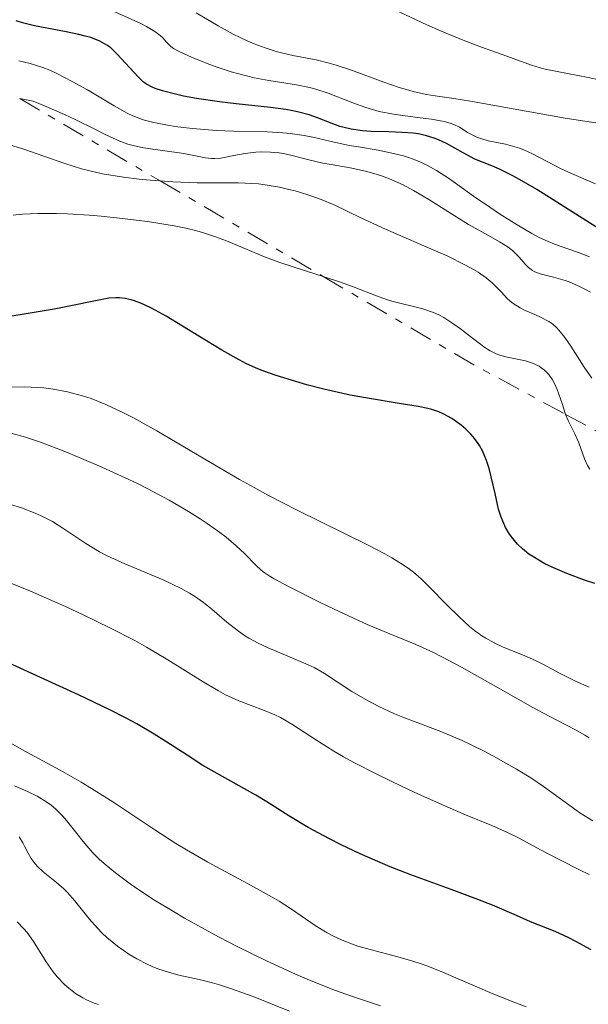
# Model space of a CAD drawing. Units: metres. Extents: x 669337 to 671623, y 4758283 to 4759354.
# Drawn here: x 670856 to 670895, y 4758958 to 4759026 of the extents above; entities that cross this region are included whole.
import ezdxf

# ---------------------------------------------------------------- set-up
doc = ezdxf.new("R2010")
doc.units = ezdxf.units.M
doc.header["$MEASUREMENT"] = 0
doc.linetypes.add('DGN Style 7', pattern=[3.4798438602180486, 1.565929737098122, -0.6959687720436097, 0.5219765790327072, -0.6959687720436097])
for name, color, linetype, lineweight in [('Curva de nivel directora', 30, 'Continuous', 30), ('Curva de nivel intermedia', 30, 'Continuous', 0), ('Escarpado', 30, 'DGN Style 7', 0)]:
    doc.layers.add(name, color=color, linetype=linetype, lineweight=lineweight)

msp = doc.modelspace()

# ---------------------------------------------------------------- linework, layer by layer
at = {"layer": 'Curva de nivel directora', "color": 30, "linetype": 'Continuous', "lineweight": 30, "flags": 128}
for points, elevation in [([(670873.1300000001, 4759019.560000002), (670870.7799999987, 4759019.810000001), (670869.6199999988, 4759019.949999999), (670868.0499999997, 4759020.180000002), (670867.150000001, 4759020.350000001), (670866.6100000001, 4759020.470000002), (670865.7199999982, 4759020.7), (670865.2099999987, 4759020.880000001), (670864.9999999986, 4759020.970000001), (670864.6299999997, 4759021.170000002), (670864.4199999997, 4759021.310000001), (670864.0399999997, 4759021.660000001), (670862.6200000005, 4759023.230000001), (670862.1699999988, 4759023.65), (670861.9099999995, 4759023.850000001), (670861.4299999991, 4759024.12), (670860.7999999986, 4759024.360000002), (670860.4099999998, 4759024.470000001), (670859.9800000006, 4759024.58), (670858.9900000005, 4759024.79), (670856.9499999996, 4759025.180000001), (670856.1200000005, 4759025.380000001), (670855.6899999991, 4759025.51)], 1750), ([(670895.8699999986, 4759011.110000002), (670894.0699999993, 4759012.250000001), (670891.3899999993, 4759013.940000001), (670890.2099999991, 4759014.630000002), (670889.7099999984, 4759014.910000001), (670888.8799999993, 4759015.310000001), (670888.4299999999, 4759015.51), (670887.6699999999, 4759015.810000001), (670887.1499999993, 4759016.03), (670886.329999999, 4759016.460000002), (670885.2000000001, 4759017.09), (670884.6399999991, 4759017.350000001), (670884.3599999996, 4759017.460000001), (670883.8199999988, 4759017.630000001), (670883.28, 4759017.750000002), (670882.909999999, 4759017.800000001), (670882.1600000003, 4759017.859999999), (670881.2500000005, 4759017.890000001), (670880.019999999, 4759017.930000001), (670879.4400000002, 4759017.970000001), (670878.6599999999, 4759018.08), (670878.1900000006, 4759018.189999999), (670877.8799999999, 4759018.270000001), (670877.2899999998, 4759018.480000001), (670876.36, 4759018.86), (670875.7799999989, 4759019.060000001), (670875.0700000003, 4759019.250000002), (670874.65, 4759019.340000001), (670874.1799999984, 4759019.420000002), (670873.1300000001, 4759019.560000002)], 1750), ([(670888.5300000005, 4758993.090000001), (670888.269999999, 4758994.220000002), (670888.1199999992, 4758994.800000001), (670887.9400000004, 4758995.359999999), (670887.8299999987, 4758995.630000004), (670887.6599999988, 4758996.020000001), (670887.4699999989, 4758996.37), (670887.3300000002, 4758996.590000002), (670887.0199999996, 4758996.980000001), (670886.8600000008, 4758997.160000001), (670886.53, 4758997.49), (670886.1999999993, 4758997.77), (670885.5599999999, 4758998.220000001), (670884.9699999999, 4758998.550000002), (670884.6799999992, 4758998.680000002), (670884.1899999998, 4758998.850000001), (670883.9199999993, 4758998.92), (670883.2499999988, 4758999.060000001), (670881.9500000002, 4758999.270000001), (670879.7799999998, 4758999.62), (670878.5999999996, 4758999.840000001), (670876.7800000003, 4759000.25), (670875.6099999989, 4759000.550000002), (670874.8699999991, 4759000.76), (670873.5199999991, 4759001.170000001), (670872.6600000008, 4759001.480000002), (670872.2599999984, 4759001.640000001), (670871.4899999995, 4759001.980000001), (670870.9699999987, 4759002.250000001), (670869.7999999997, 4759002.91), (670868.2100000004, 4759003.890000002), (670865.9599999996, 4759005.25), (670864.9600000007, 4759005.800000003), (670864.5299999992, 4759006.010000001), (670864.2699999998, 4759006.12), (670863.7899999993, 4759006.310000002), (670863.5700000003, 4759006.37), (670863.159999999, 4759006.470000001), (670862.779999999, 4759006.510000001), (670862.5300000008, 4759006.510000001), (670862.0399999992, 4759006.480000002), (670861.1200000005, 4759006.310000002), (670859.4399999996, 4759005.95), (670858.2799999996, 4759005.720000002), (670856.1000000003, 4759005.36), (670854.4999999999, 4759005.120000001)], 1775), ([(670895.3799999991, 4758986.910000001), (670894.6700000005, 4758987.150000002), (670893.459999999, 4758987.600000001), (670892.4899999991, 4758988.010000001), (670891.9500000003, 4758988.27), (670891.6399999997, 4758988.439999999), (670891.11, 4758988.760000002), (670890.8499999985, 4758988.930000002), (670890.4100000003, 4758989.28), (670890.0599999994, 4758989.62), (670889.8600000005, 4758989.850000001), (670889.5299999998, 4758990.300000002), (670889.2500000002, 4758990.76), (670889.1200000006, 4758991.020000001), (670888.9399999996, 4758991.470000001), (670888.7699999998, 4758992.020000001), (670888.6899999992, 4758992.34), (670888.5300000005, 4758993.090000001)], 1775), ([(670895.1299999988, 4758961.78), (670894.0699999993, 4758962.350000001), (670893.6, 4758962.600000001), (670892.6599999989, 4758963.039999999), (670890.969999999, 4758963.710000002), (670889.9999999991, 4758964.130000002), (670888.3600000006, 4758964.840000001), (670887.3399999992, 4758965.24), (670885.5199999998, 4758965.92), (670882.7599999993, 4758966.930000001), (670881.3400000001, 4758967.480000001), (670880.639999998, 4758967.770000001), (670879.2700000001, 4758968.37), (670877.9800000006, 4758968.990000002), (670877.1699999992, 4758969.390000002), (670875.7199999985, 4758970.170000002), (670874.3799999995, 4758970.970000002), (670872.8699999986, 4758971.939999999), (670872.1199999999, 4758972.400000002), (670868.49, 4758974.430000001), (670867.3999999991, 4758975.130000001), (670865.9500000007, 4758976.080000001), (670865.1500000005, 4758976.58), (670863.9500000002, 4758977.279999999), (670863.2699999985, 4758977.65), (670862.0999999995, 4758978.250000002), (670859.9600000004, 4758979.270000001), (670857.3499999997, 4758980.470000001), (670853.74, 4758982.100000001)], 1800)]:
    msp.add_lwpolyline(points, dxfattribs=dict(at, elevation=elevation))
at = {"layer": 'Curva de nivel intermedia', "color": 30, "linetype": 'Continuous', "lineweight": 0, "flags": 128}
for points, elevation in [([(670896.2000000017, 4759021.34), (670894.9200000009, 4759021.63), (670892.7900000009, 4759022.039999999), (670891.9700000006, 4759022.2), (670891.6200000017, 4759022.279999998), (670891.0200000005, 4759022.460000001), (670889.3300000007, 4759023.09), (670887.5899999995, 4759023.699999999), (670886.3500000013, 4759024.180000001), (670884.7799999999, 4759024.830000001), (670883.8600000013, 4759025.239999999), (670880.5800000001, 4759026.769999999)], 1735), ([(670866.4800000006, 4759023.619999999), (670866.2900000005, 4759023.76), (670865.9999999999, 4759024.039999999), (670865.7400000006, 4759024.34), (670865.5700000008, 4759024.5), (670865.2000000019, 4759024.789999999), (670864.6200000008, 4759025.13), (670864.2300000018, 4759025.329999999), (670862.0500000003, 4759026.310000001)], 1745), ([(670870.5700000008, 4759024.599999998), (670869.5400000004, 4759025.159999999), (670868.0200000005, 4759026.06)], 1740), ([(670896.3400000002, 4759018.369999998), (670893.3300000017, 4759018.829999999), (670886.8400000007, 4759020), (670885.6900000018, 4759020.179999999), (670884.4100000011, 4759020.359999998), (670883.820000001, 4759020.460000001), (670882.9200000003, 4759020.66), (670882.4500000008, 4759020.789999999), (670881.9500000002, 4759020.939999999), (670880.8900000006, 4759021.310000001), (670878.6800000002, 4759022.119999999), (670877.6400000007, 4759022.470000001), (670877.1500000012, 4759022.609999998), (670876.2500000005, 4759022.83), (670874.65, 4759023.140000001), (670873.8900000001, 4759023.310000001), (670873.5200000014, 4759023.409999999), (670872.7600000014, 4759023.65), (670872.0100000004, 4759023.930000001), (670871.5200000008, 4759024.140000001), (670870.5700000008, 4759024.599999998)], 1740), ([(670895.4200000016, 4759014.32), (670893.780000001, 4759015.039999999), (670893.020000001, 4759015.389999999), (670891.100000001, 4759016.390000001), (670890.4999999999, 4759016.659999998), (670890.2000000002, 4759016.769999999), (670889.8800000006, 4759016.869999999), (670889.2500000002, 4759017.039999999), (670888.0499999999, 4759017.289999999), (670887.5500000014, 4759017.430000001), (670887.3300000002, 4759017.499999999), (670886.9500000002, 4759017.680000001), (670886.6399999995, 4759017.859999999), (670886.2700000008, 4759018.099999998), (670886.0899999997, 4759018.220000001), (670885.6900000018, 4759018.409999999), (670885.4600000017, 4759018.489999999), (670885.0300000003, 4759018.61), (670884.1600000008, 4759018.76), (670883.3899999997, 4759018.850000001), (670882.2000000004, 4759019.01), (670881.5600000012, 4759019.109999998), (670880.5900000011, 4759019.300000001), (670880.1200000017, 4759019.42), (670879.6600000013, 4759019.56), (670878.7800000006, 4759019.88), (670877.0900000008, 4759020.55), (670876.2400000015, 4759020.829999999), (670875.8100000002, 4759020.939999999), (670874.9200000005, 4759021.109999999), (670873.0200000006, 4759021.410000001), (670872.0100000004, 4759021.599999999), (670871.4900000017, 4759021.730000001), (670870.4400000012, 4759022.019999999), (670869.4100000008, 4759022.350000001), (670868.7800000005, 4759022.58), (670867.7000000009, 4759023.009999999), (670866.8600000005, 4759023.4), (670866.4800000006, 4759023.619999999)], 1745), ([(670888.1600000017, 4759012.720000001), (670887.0399999997, 4759013.489999999), (670885.4100000003, 4759014.67), (670884.5200000006, 4759015.239999999), (670883.9000000014, 4759015.579999999), (670883.5800000018, 4759015.74), (670883.0900000001, 4759015.949999998), (670882.5900000016, 4759016.140000001), (670882.2499999997, 4759016.240000002), (670881.5600000012, 4759016.42), (670880.5199999996, 4759016.63), (670879.1699999997, 4759016.86), (670878.5300000003, 4759016.970000001), (670877.1900000015, 4759017.26), (670876.0300000014, 4759017.52), (670875.4400000013, 4759017.640000001), (670874.4800000002, 4759017.779999998), (670873.9700000006, 4759017.83), (670872.890000001, 4759017.890000001), (670870.5900000009, 4759017.939999999), (670869.4300000009, 4759017.990000002), (670867.7800000014, 4759018.119999998), (670866.78, 4759018.25), (670866.1699999997, 4759018.34), (670865.1200000015, 4759018.539999999), (670864.4900000012, 4759018.699999999), (670864.2100000017, 4759018.78), (670863.6799999997, 4759018.99), (670863.2999999998, 4759019.17), (670862.4100000003, 4759019.67), (670860.5700000006, 4759020.77), (670859.5300000012, 4759021.359999999), (670858.4800000007, 4759021.9), (670857.9900000012, 4759022.119999999), (670857.5100000007, 4759022.31), (670856.6400000012, 4759022.59), (670855.860000001, 4759022.77)], 1755), ([(670878.5800000017, 4759015.420000001), (670877.2899999998, 4759015.65), (670876.7199999999, 4759015.749999999), (670875.6700000016, 4759015.99), (670874.5300000015, 4759016.300000001), (670873.9900000007, 4759016.42), (670873.7100000012, 4759016.46), (670873.1200000012, 4759016.509999999), (670872.5199999999, 4759016.520000001), (670872.1300000009, 4759016.5), (670871.38, 4759016.42), (670870.62, 4759016.279999998), (670869.7300000006, 4759016.100000001), (670869.3000000013, 4759016.070000002), (670869.0900000011, 4759016.070000002), (670868.6599999998, 4759016.119999998), (670867.1900000012, 4759016.42), (670864.4199999997, 4759016.8), (670863.7000000001, 4759016.960000001), (670863.3400000001, 4759017.060000001), (670862.7900000003, 4759017.249999999), (670861.8400000002, 4759017.680000001), (670861.0700000012, 4759018.069999999), (670859.7800000017, 4759018.720000001), (670859.0000000015, 4759019.089999998), (670857.6300000013, 4759019.689999999), (670856.8400000001, 4759020.009999999), (670855.9251937969, 4759020.183813177)], 1760), ([(670865.5708458455, 4759014.526167857), (670864.8800000001, 4759014.58), (670864.1200000001, 4759014.649999999), (670863.0499999995, 4759014.779999999), (670861.61, 4759015.019999998), (670860.7300000016, 4759015.219999999), (670860.1600000015, 4759015.36), (670859.0199999994, 4759015.720000001), (670856.1500000017, 4759016.720000002), (670855.070000002, 4759017.039999999)], 1765), ([(670895.0700000006, 4759006.890000001), (670894.730000001, 4759007.079999999), (670894.1800000012, 4759007.359999998), (670893.62, 4759007.600000001), (670893.3400000005, 4759007.699999998), (670892.5400000004, 4759007.930000001), (670891.6200000017, 4759008.16), (670891.2500000007, 4759008.300000002), (670891.0899999999, 4759008.38), (670890.8200000017, 4759008.579999999), (670890.5900000014, 4759008.810000001), (670890.1800000002, 4759009.300000001), (670889.8899999994, 4759009.600000001), (670889.7199999996, 4759009.759999999), (670889.4200000003, 4759009.989999999), (670888.8400000012, 4759010.36), (670888.0700000002, 4759010.789999999), (670886.7100000011, 4759011.550000002), (670885.9000000019, 4759012.039999999), (670883.990000001, 4759013.25), (670882.9400000003, 4759013.869999999), (670882.2200000006, 4759014.260000001), (670881.8499999996, 4759014.430000001), (670881.2999999997, 4759014.67), (670880.740000001, 4759014.88), (670880.3699999999, 4759014.989999999), (670879.6400000012, 4759015.189999998), (670878.5800000017, 4759015.420000001)], 1760), ([(670895.1700000013, 4759000.999999999), (670894.6500000004, 4759001.75), (670893.7200000006, 4759003.189999999), (670893.3200000006, 4759003.779999999), (670893.1399999994, 4759004.019999999), (670892.7900000009, 4759004.42), (670892.4600000001, 4759004.720000001), (670892.2200000008, 4759004.88), (670891.7000000001, 4759005.159999998), (670891.2500000007, 4759005.36), (670890.5900000014, 4759005.65), (670890.2500000016, 4759005.82), (670889.78, 4759006.12), (670889.560000001, 4759006.29), (670889.3600000021, 4759006.470000001), (670888.9700000009, 4759006.890000001), (670888.5700000008, 4759007.310000001), (670888.3300000017, 4759007.529999998), (670887.9100000013, 4759007.890000001), (670887.3700000005, 4759008.270000001), (670887.0500000007, 4759008.46), (670886.5099999999, 4759008.76), (670885.2400000005, 4759009.380000001), (670883.8099999998, 4759010.009999999), (670881.900000001, 4759010.82), (670881.0100000014, 4759011.209999999), (670879.3300000007, 4759011.989999999), (670877.490000001, 4759012.880000001), (670876.6100000005, 4759013.25), (670875.6800000004, 4759013.579999999), (670874.82, 4759013.84), (670874.3900000007, 4759013.949999999), (670873.7400000005, 4759014.090000001), (670872.7700000004, 4759014.260000001), (670872.3000000009, 4759014.32), (670871.8400000005, 4759014.359999998), (670870.9400000018, 4759014.399999999), (670868.0899999999, 4759014.390000001), (670866.4200000003, 4759014.460000002), (670865.5708458455, 4759014.526167857)], 1765), ([(670895.0000000015, 4759009.31), (670894.2600000015, 4759009.619999998), (670893.5300000006, 4759009.88), (670892.6100000021, 4759010.190000001), (670892.1700000016, 4759010.369999999), (670891.51, 4759010.669999998), (670891.0600000008, 4759010.92), (670890.0500000004, 4759011.509999999), (670888.8400000012, 4759012.269999999), (670888.1600000017, 4759012.720000001)], 1755), ([(670876.7434108341, 4759007.972913634), (670876.2300000003, 4759008.140000001), (670873.7699999993, 4759008.939999999), (670872.6000000003, 4759009.37), (670871.5300000019, 4759009.819999999), (670870.1200000015, 4759010.409999999), (670869.3600000016, 4759010.7), (670868.5300000003, 4759010.970000001), (670868.0700000019, 4759011.100000001), (670867.3299999998, 4759011.279999998), (670866.5099999995, 4759011.449999998), (670864.7000000012, 4759011.75), (670862.7800000012, 4759011.980000001), (670861.5200000006, 4759012.099999999), (670860.7000000003, 4759012.170000001), (670859.2000000004, 4759012.26), (670858.4600000007, 4759012.289999999), (670857.1799999998, 4759012.289999999), (670856.1100000016, 4759012.249999999), (670855.4700000001, 4759012.189999999)], 1770), ([(670883.5800000018, 4759005.76), (670881.4400000006, 4759006.29), (670881.0899999996, 4759006.390000001), (670880.4000000012, 4759006.640000001), (670878.8600000012, 4759007.239999999), (670877.9200000003, 4759007.589999998), (670876.7434108341, 4759007.972913634)], 1770), ([(670893.3691432457, 4758998.512535998), (670893.1200000015, 4758999.249999999), (670892.7800000019, 4759000.230000001), (670892.5800000007, 4759000.680000001), (670892.4700000011, 4759000.880000001), (670892.2200000008, 4759001.24), (670891.9200000013, 4759001.539999999), (670891.7000000001, 4759001.71), (670891.5500000003, 4759001.810000001), (670891.2199999995, 4759001.980000001), (670891.0300000017, 4759002.060000001), (670890.6200000005, 4759002.180000001), (670889.3600000021, 4759002.439999999), (670888.8500000001, 4759002.579999999), (670888.6, 4759002.67), (670888.2000000019, 4759002.869999997), (670887.7599999993, 4759003.140000001), (670887.5200000004, 4759003.319999999), (670886.9800000016, 4759003.739999999), (670886.1600000013, 4759004.390000001), (670885.7099999997, 4759004.709999999), (670885.0200000014, 4759005.159999998), (670884.6700000004, 4759005.349999999), (670884.3100000005, 4759005.51), (670883.5800000018, 4759005.76)], 1770), ([(670883.4500000001, 4758987.230000001), (670882.9300000013, 4758987.680000001), (670882.6600000008, 4758987.890000001), (670882.2200000006, 4758988.199999998), (670881.4400000006, 4758988.679999999), (670880.9800000001, 4758988.939999998), (670879.8700000015, 4758989.52), (670874.9600000007, 4758991.939999999), (670873.0000000005, 4758992.949999998), (670872.0000000015, 4758993.489999999), (670871, 4758994.05), (670869.0100000007, 4758995.21), (670865.3200000004, 4758997.390000001), (670863.7400000001, 4758998.27), (670863.0499999995, 4758998.63), (670861.8300000012, 4758999.2), (670860.820000001, 4758999.600000001), (670860.230000001, 4758999.789999997), (670859.2100000017, 4759000.060000001), (670858.2200000016, 4759000.25), (670857.5900000011, 4759000.330000001), (670857.1599999998, 4759000.359999999), (670856.25, 4759000.4), (670853.8600000006, 4759000.390000002)], 1780), ([(670895.0300000004, 4758994.759999999), (670894.8800000006, 4758995), (670894.6700000005, 4758995.46), (670894.4200000003, 4758996.180000001), (670894.2700000005, 4758996.569999999), (670893.990000001, 4758997.179999999), (670893.5700000009, 4758998.04), (670893.3700000019, 4758998.509999999), (670893.3691432457, 4758998.512535998)], 1770), ([(670894.9900000002, 4758976.32), (670894.6799999995, 4758976.510000001), (670894, 4758976.899999999), (670892.240000001, 4758977.809999999), (670891.1100000022, 4758978.41), (670889.1100000016, 4758979.539999999), (670886.2300000006, 4758981.169999998), (670884.8700000015, 4758981.88), (670884.2500000001, 4758982.190000001), (670883.1000000013, 4758982.720000001), (670880.9199999997, 4758983.619999998), (670879.7599999997, 4758984.099999999), (670877.8399999996, 4758984.98), (670876.540000001, 4758985.609999999), (670874.3200000015, 4758986.720000001), (670873.3700000015, 4758987.230000001), (670873.0300000019, 4758987.430000001), (670872.6300000016, 4758987.699999999), (670872.4599999996, 4758987.840000001), (670872.1399999999, 4758988.140000001), (670871.3399999997, 4758988.96), (670870.780000001, 4758989.49), (670870.0800000014, 4758990.09), (670869.6600000011, 4758990.409999999), (670868.7900000017, 4758991.029999998), (670868.2999999998, 4758991.350000001), (670867.4999999997, 4758991.849999998), (670866.1699999997, 4758992.619999999), (670864.7200000014, 4758993.399999999), (670863.9600000014, 4758993.789999999), (670863.1700000003, 4758994.170000001), (670861.5700000019, 4758994.899999999), (670860.0099999995, 4758995.560000001), (670859.0300000006, 4758995.960000001), (670857.3499999997, 4758996.600000001), (670856.390000001, 4758996.929999999), (670855.9999999997, 4758997.05), (670855.3100000012, 4758997.230000001)], 1785), ([(670895.2300000016, 4758970.619999998), (670894.3399999997, 4758971.180000001), (670893.3300000017, 4758971.899999999), (670891.8499999997, 4758972.980000001), (670890.9800000002, 4758973.569999999), (670890.0000000013, 4758974.17), (670888.5900000008, 4758974.98), (670887.8700000012, 4758975.359999999), (670886.7900000016, 4758975.9), (670886.2800000019, 4758976.140000001), (670884.8200000002, 4758976.75), (670883.0499999998, 4758977.409999999), (670882.2000000004, 4758977.74), (670881.6399999994, 4758977.979999999), (670880.550000001, 4758978.48), (670879.7700000008, 4758978.88), (670878.7000000002, 4758979.499999999), (670876.8300000017, 4758980.730000001), (670876.1200000008, 4758981.140000001), (670875.7200000007, 4758981.339999998), (670874.3200000015, 4758981.929999999), (670872.9600000002, 4758982.499999999), (670872.2899999997, 4758982.82), (670871.6500000004, 4758983.16), (670871.350000001, 4758983.34), (670870.9300000007, 4758983.63), (670870.1399999994, 4758984.26), (670869.1000000001, 4758985.149999999), (670868.5400000013, 4758985.599999999), (670867.910000001, 4758986.039999999), (670867.5600000002, 4758986.249999999), (670867.0000000012, 4758986.56), (670865.7600000007, 4758987.159999999), (670863.1299999999, 4758988.27), (670861.9200000007, 4758988.819999999), (670861.390000001, 4758989.09), (670860.4500000001, 4758989.650000001), (670858.8899999999, 4758990.699999999), (670858.17, 4758991.16), (670857.4000000011, 4758991.56), (670856.99, 4758991.739999998), (670856.0399999999, 4758992.099999999), (670855.3, 4758992.34)], 1790), ([(670883.2700000012, 4758972.469999999), (670882.1500000014, 4758972.99), (670880.4600000015, 4758973.810000001), (670878.85, 4758974.640000001), (670878.1300000002, 4758975.029999998), (670877.4700000008, 4758975.410000001), (670876.3399999999, 4758976.119999999), (670874.5800000008, 4758977.269999998), (670873.8099999997, 4758977.710000001), (670873.4299999997, 4758977.9), (670872.6400000006, 4758978.220000001), (670870.9500000008, 4758978.859999999), (670870.0299999999, 4758979.279999999), (670869.5500000016, 4758979.539999999), (670868.5200000012, 4758980.16), (670866.0900000016, 4758981.680000001), (670864.6299999997, 4758982.539999999), (670863.8300000017, 4758982.99), (670862.0999999995, 4758983.88), (670860.28, 4758984.77), (670859.0599999997, 4758985.34), (670856.6700000003, 4758986.380000001), (670854.2300000016, 4758987.36)], 1795), ([(670894.9900000002, 4758979.800000001), (670894.0400000003, 4758980.220000001), (670892.9400000006, 4758980.769999999), (670891.8499999997, 4758981.350000001), (670891.3100000012, 4758981.619999998), (670890.4000000014, 4758982.009999999), (670889.0900000016, 4758982.55), (670888.4700000002, 4758982.840000001), (670887.9000000001, 4758983.16), (670887.6299999999, 4758983.33), (670887.1200000001, 4758983.689999999), (670886.7800000004, 4758983.969999999), (670886.0800000008, 4758984.600000001), (670885.2300000014, 4758985.449999999), (670884.04, 4758986.67), (670883.4500000001, 4758987.230000001)], 1780), ([(670890.6699999997, 4758957.86), (670889.8800000006, 4758958.159999999), (670888.3200000004, 4758958.789999997), (670884.99, 4758960.23), (670883.9200000016, 4758960.649999999), (670883.4000000008, 4758960.84), (670882.88, 4758961.01), (670881.8600000007, 4758961.310000001), (670879.9600000008, 4758961.800000001), (670879.1200000005, 4758962.039999997), (670878.7400000005, 4758962.17), (670878.0400000009, 4758962.439999999), (670877.4000000015, 4758962.739999999), (670877.0100000004, 4758962.949999999), (670876.2700000005, 4758963.399999999), (670874.5100000014, 4758964.619999999), (670873.7100000012, 4758965.119999997), (670873.2400000019, 4758965.399999999), (670871.5499999998, 4758966.32), (670868.8200000006, 4758967.789999999), (670867.3700000001, 4758968.640000001), (670866.6400000014, 4758969.080000001), (670865.2000000019, 4758970.02), (670862.3099999997, 4758971.929999998), (670860.8600000013, 4758972.850000001), (670860.1399999993, 4758973.279999998), (670858.6999999997, 4758974.099999999), (670856.0800000002, 4758975.520000001), (670855.0000000006, 4758976.130000001)], 1805), ([(670880.6800000005, 4758957.930000001), (670878.6900000012, 4758958.59), (670877.5900000016, 4758958.989999998), (670875.8000000013, 4758959.699999999), (670874.8400000001, 4758960.109999998), (670872.8500000007, 4758961.019999999), (670870.8500000002, 4758962.009999999), (670869.5700000017, 4758962.679999999), (670867.2300000016, 4758963.96), (670866.4800000006, 4758964.4), (670865.1700000007, 4758965.189999999), (670864.1, 4758965.890000001), (670863.5000000009, 4758966.309999999), (670862.4999999995, 4758967.060000001), (670861.7100000007, 4758967.699999999), (670861.3700000008, 4758967.999999999), (670860.9100000004, 4758968.460000002), (670860.2700000011, 4758969.199999999), (670859.8399999997, 4758969.749999999), (670859.2300000017, 4758970.539999999), (670858.900000001, 4758970.92), (670858.3700000012, 4758971.460000001), (670858.0800000007, 4758971.699999998), (670857.7800000011, 4758971.92), (670857.1300000007, 4758972.310000001), (670856.4600000002, 4758972.639999999), (670855.5700000006, 4758973.029999998)], 1810), ([(670894.9800000013, 4758966.949999998), (670894.3100000008, 4758967.270000001), (670893.020000001, 4758967.920000001), (670891.7000000001, 4758968.619999998), (670890.1300000009, 4758969.470000001), (670889.3900000011, 4758969.839999998), (670888.3000000003, 4758970.319999999), (670886.5099999999, 4758971.05), (670885.3000000007, 4758971.57), (670883.2700000012, 4758972.469999999)], 1795), ([(670874.4400000023, 4758957.580000001), (670871.940000001, 4758958.570000002), (670870.4600000014, 4758959.109999999), (670869.640000001, 4758959.369999999), (670869.1500000015, 4758959.519999999), (670868.2300000006, 4758959.749999999), (670866.8499999993, 4758960.050000001), (670866.1299999995, 4758960.24), (670865.3899999997, 4758960.48), (670865.0099999997, 4758960.640000001), (670864.660000001, 4758960.789999999), (670863.9500000002, 4758961.159999999), (670863.4200000005, 4758961.480000001), (670862.6400000004, 4758962.02), (670861.9100000019, 4758962.619999999), (670861.5800000009, 4758962.930000001), (670861.2600000014, 4758963.260000001), (670860.6900000013, 4758963.910000001), (670859.6900000023, 4758965.17), (670859.2100000017, 4758965.720000002), (670858.9600000014, 4758965.970000001), (670858.4600000007, 4758966.4), (670857.5300000008, 4758967.140000001), (670857.1399999997, 4758967.489999999), (670856.980000001, 4758967.67), (670856.7100000004, 4758968.039999999), (670856.5000000005, 4758968.42), (670856.25, 4758968.899999999), (670856.1400000005, 4758969.13), (670855.8800000012, 4758969.539999999)], 1815), ([(670861.3200000017, 4758958.019999999), (670861.04, 4758958.119999999), (670860.5000000015, 4758958.359999998), (670860.2500000009, 4758958.49), (670859.7600000015, 4758958.789999997), (670859.300000001, 4758959.140000001), (670859.0199999994, 4758959.38), (670858.5000000009, 4758959.930000001), (670858.2300000006, 4758960.259999999), (670857.740000001, 4758960.96), (670856.8700000015, 4758962.349999999), (670856.44, 4758962.960000001), (670856.2200000009, 4758963.229999999), (670855.7600000005, 4758963.71)], 1820)]:
    msp.add_lwpolyline(points, dxfattribs=dict(at, elevation=elevation))
at = {"layer": 'Escarpado', "color": 30, "linetype": 'DGN Style 7', "lineweight": 0, "extrusion": (-0.137569907975244, 0.08069145994625325, 0.9871997815596523), "elevation": 293463.6005893598, "flags": 128}
msp.add_lwpolyline([(-4444396.794832827, -1805419.65685572), (-4444396.794832827, -1805408.329395389)], dxfattribs=at)
at = {"layer": 'Escarpado', "color": 30, "linetype": 'DGN Style 7', "lineweight": 0, "extrusion": (-0.1375708084459915, 0.08069198813556237, 0.9871996129021965), "elevation": 293465.5098574046, "flags": 128}
msp.add_lwpolyline([(-4444396.794641883, -1805408.019518721), (-4444396.794641884, -1805394.898911872)], dxfattribs=at)
at = {"layer": 'Escarpado', "color": 30, "linetype": 'DGN Style 7', "lineweight": 0, "extrusion": (-0.4720393267415055, -0.597910658767998, 0.6478284635156478), "elevation": -3160996.843270252, "flags": 128}
msp.add_lwpolyline([(-2422352.172838295, 2690454.333806283), (-2422340.302985595, 2690456.875201609), (-2422333.261532113, 2690458.774553312)], dxfattribs=at)
at = {"layer": 'Escarpado', "color": 30, "linetype": 'DGN Style 7', "lineweight": 0, "extrusion": (-0.1745453920593992, 0.09429133078426853, 0.9801239977930151), "elevation": 333366.5181321622, "flags": 128}
msp.add_lwpolyline([(-4505969.807645276, -1638069.213384417), (-4505969.807645276, -1638053.479904118)], dxfattribs=at)

doc.saveas('drawing.dxf')
